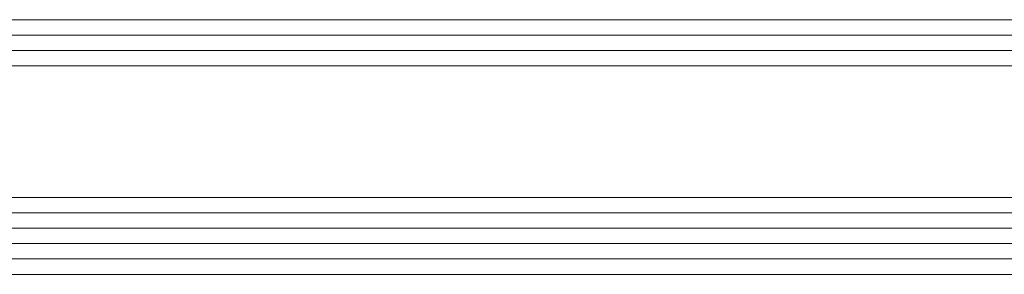
# Model space of a CAD drawing. Units: millimetres. Extents: x -7038 to 8786, y 3361 to 7846.
# Drawn here: x -5706 to -5578, y 3378 to 3411 of the extents above; entities that cross this region are included whole.
import ezdxf

# ---------------------------------------------------------------- set-up
doc = ezdxf.new("R2010")
doc.units = ezdxf.units.MM
doc.header["$LTSCALE"] = 0.095
doc.layers.add('BY OTHERS', color=8, linetype='CONTINUOUS', lineweight=0)

msp = doc.modelspace()

# ---------------------------------------------------------------- linework, layer by layer
at = {"layer": 'BY OTHERS', "color": 7, "linetype": 'Continuous'}
for p, q in [((-5512.73, 3411.35), (-5949.89, 3411.35)), ((-5941.77, 3411.35), (-5512.73, 3411.35)), ((-5512.73, 3409.35), (-5950.62, 3409.35)), ((-5512.73, 3407.35), (-5951.35, 3407.35)), ((-5952.08, 3405.35), (-5512.73, 3405.35)), ((-5958.32, 3388.18), (-5512.73, 3388.18)), ((-5959.05, 3386.18), (-5512.73, 3386.18)), ((-5959.78, 3384.18), (-5512.73, 3384.18)), ((-5960.51, 3382.18), (-5512.73, 3382.18)), ((-5961.24, 3380.18), (-5512.73, 3380.18)), ((-5512.73, 3378.18), (-5961.96, 3378.18)), ((-5941.77, 3378.18), (-5512.73, 3378.18))]:
    msp.add_line(p, q, dxfattribs=at)

doc.saveas('drawing.dxf')
